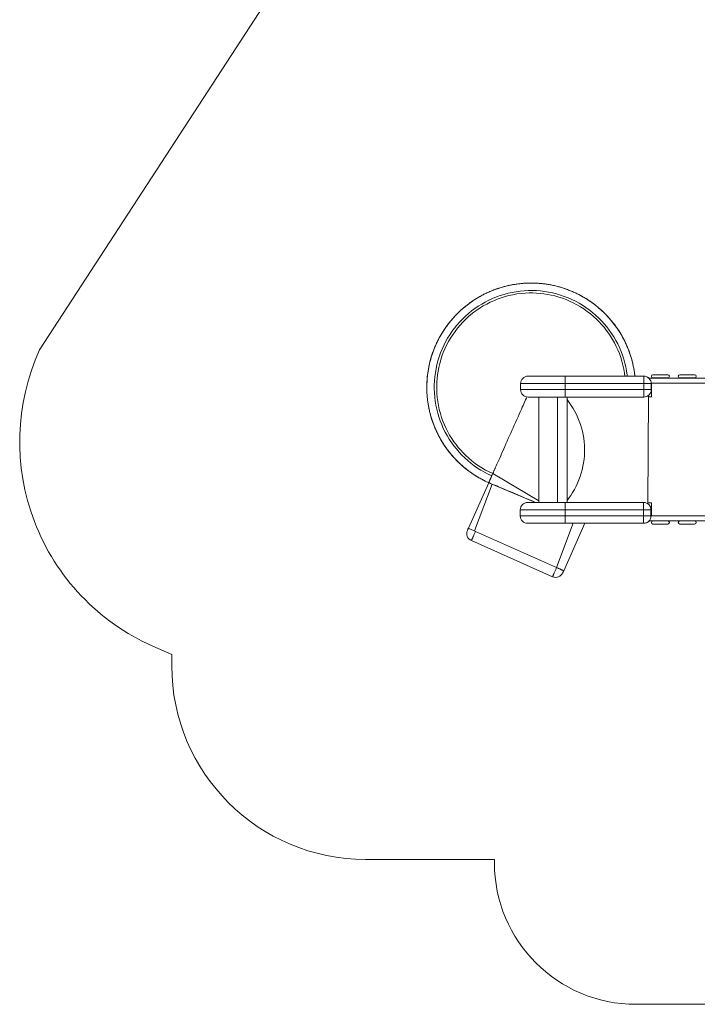
# Model space of a CAD drawing. Units: millimetres. Extents: x 22792 to 39366, y 15717 to 27290.
# Drawn here: x 22792 to 27339, y 16248 to 22857 of the extents above; entities that cross this region are included whole.
import ezdxf

# ---------------------------------------------------------------- set-up
doc = ezdxf.new("R2010")
doc.units = ezdxf.units.MM
doc.header["$LTSCALE"] = 200

msp = doc.modelspace()

# ---------------------------------------------------------------- linework, layer by layer
at = {"color": 7, "linetype": 'Continuous', "lineweight": 15}
for p, q in [((22925.4, 20641.3), (25523.5, 24633.8)), ((26452.8, 20464.2), (26979.6, 20464.2)), ((27549.8, 20451.7), (27012.7, 20451.7)), ((27140.6, 20474.1), (27041.3, 20474.1)), ((27041.3, 20452.8), (27140.6, 20452.8)), ((27320.6, 20474.1), (27221.3, 20474.1)), ((27221.3, 20452.8), (27320.6, 20452.8)), ((26151.5, 20391.4), (26151.5, 20397.9)), ((26152.8, 20414.2), (26152.8, 20374.2)), ((27029.5, 20417.7), (27549.8, 20417.7)), ((27029.6, 20414.2), (27029.6, 20374.2)), ((27032.3, 20412.9), (27032.3, 20326.4)), ((26275.2, 20324.2), (26275.2, 19616.8)), ((26452.8, 20324.2), (26979.6, 20324.2)), ((26464.5, 19616.8), (26464.5, 20324.2)), ((27005.9, 19608.2), (27011.1, 20335.4)), ((27032.3, 20326.4), (27011.1, 20326.4)), ((26275.2, 19627.8), (25966, 19809.9)), ((25802.7, 19443.3), (25939.2, 19749.4)), ((25842.9, 19425.4), (25962.9, 19739.4)), ((26253.6, 19616.8), (25939, 19749.4)), ((26151.1, 19566.8), (26151.1, 19526.8)), ((26451.1, 19616.8), (26977.8, 19616.8)), ((27005.9, 19614.6), (27031.8, 19614.6)), ((27027.8, 19566.8), (27027.8, 19526.8)), ((27031.8, 19614.6), (27031.8, 19528.2)), ((26151, 19549.6), (26151.1, 19553.2)), ((26151, 19543.2), (26151, 19549.6)), ((26151.1, 19539.6), (26151, 19543.2)), ((27549.8, 19527.7), (27027.8, 19527.7)), ((27031.8, 19528.2), (27031.8, 19527.7)), ((26505.4, 19476.8), (26394.7, 19179.7)), ((26442.2, 19158.6), (26584.1, 19476.8)), ((26451.1, 19476.8), (26977.8, 19476.8)), ((27015.3, 19493.7), (27549.8, 19493.7)), ((27140.6, 19492.6), (27041.3, 19492.6)), ((27041.3, 19471.3), (27140.6, 19471.3)), ((27320.6, 19492.6), (27221.3, 19492.6)), ((27221.3, 19471.3), (27320.6, 19471.3)), ((25850.3, 19422.1), (25842.9, 19425.4)), ((25850.3, 19422.1), (26394.7, 19179.7)), ((25822.8, 19360.5), (26367.3, 19118.1)), ((23812.7, 18596), (23686.1, 18651.9)), ((23812.7, 18520.8), (23812.7, 18596)), ((25977.2, 17220.8), (25112.7, 17220.8)), ((25977.2, 17198.3), (25977.2, 17220.8)), ((29570.5, 16248.3), (26927.2, 16248.3))]:
    msp.add_line(p, q, dxfattribs=at)
at = {"color": 8, "linetype": 'Continuous', "lineweight": 15}
for p, q in [((26452.8, 20464.2), (26452.8, 20414.2)), ((26979.6, 20414.2), (26979.6, 20464.2)), ((26152.8, 20414.2), (26452.8, 20414.2)), ((26152.8, 20374.2), (26452.8, 20374.2)), ((26452.8, 20414.2), (26979.6, 20414.2)), ((26452.8, 20414.2), (26452.8, 20374.2)), ((26452.8, 20374.2), (26452.8, 20324.2)), ((26452.8, 20374.2), (26979.6, 20374.2)), ((26979.6, 20414.2), (27029.6, 20414.2)), ((26979.6, 20374.2), (26979.6, 20414.2)), ((26979.6, 20324.2), (26979.6, 20374.2)), ((26979.6, 20374.2), (27029.6, 20374.2)), ((26275.3, 20324.2), (26275.3, 19616.8)), ((26400, 19616.8), (26400, 20324.2)), ((26151.1, 19566.8), (26451.1, 19566.8)), ((26451.1, 19616.8), (26451.1, 19566.8)), ((26451.1, 19566.8), (26451.1, 19526.8)), ((26451.1, 19566.8), (26977.8, 19566.8)), ((26977.8, 19566.8), (26977.8, 19616.8)), ((26977.8, 19566.8), (27027.8, 19566.8)), ((26977.8, 19526.8), (26977.8, 19566.8)), ((26151.1, 19526.8), (26451.1, 19526.8)), ((26451.1, 19526.8), (26451.1, 19476.8)), ((26451.1, 19526.8), (26977.8, 19526.8)), ((26977.8, 19476.8), (26977.8, 19526.8)), ((26977.8, 19526.8), (27027.8, 19526.8))]:
    msp.add_line(p, q, dxfattribs=at)
at = {"color": 7, "linetype": 'Continuous', "lineweight": 15, "flags": 128}
for points in [[(26919.8, 20464.2), (26917.8, 20482.1), (26913.9, 20507.6), (26909, 20532.9), (26903.3, 20558.1), (26896.6, 20582.9), (26889, 20607.6), (26880.5, 20631.9), (26871.1, 20655.9), (26860.9, 20679.6), (26849.7, 20702.8), (26837.8, 20725.6), (26824.9, 20748), (26811.3, 20769.9), (26796.9, 20791.3), (26781.7, 20812.1), (26765.8, 20832.3), (26749.1, 20852), (26731.7, 20871), (26713.6, 20889.4), (26694.9, 20907.1), (26675.5, 20924), (26655.5, 20940.3), (26634.9, 20955.8), (26613.8, 20970.6), (26592.1, 20984.5), (26569.9, 20997.7), (26547.3, 21010), (26524.2, 21021.5), (26500.7, 21032.1), (26476.9, 21041.9), (26452.7, 21050.7), (26428.2, 21058.7), (26403.4, 21065.8), (26378.3, 21071.9), (26353.1, 21077.2), (26327.7, 21081.4), (26302.1, 21084.8), (26276.5, 21087.2), (26250.7, 21088.7), (26225, 21089.2), (26199.2, 21088.8), (26173.5, 21087.4), (26147.8, 21085.1), (26122.2, 21081.8), (26096.8, 21077.6), (26071.5, 21072.4), (26046.5, 21066.4), (26021.7, 21059.4), (25997.1, 21051.5), (25972.9, 21042.7), (25949, 21033), (25925.5, 21022.5), (25902.4, 21011), (25879.7, 20998.8), (25857.5, 20985.7), (25835.8, 20971.8), (25814.6, 20957.2), (25794, 20941.7), (25773.9, 20925.5), (25754.5, 20908.6), (25735.7, 20891), (25717.5, 20872.7), (25700.1, 20853.7), (25683.3, 20834.1), (25667.3, 20813.9), (25652, 20793.1), (25637.6, 20771.8), (25623.9, 20750), (25611, 20727.7), (25598.9, 20704.9), (25587.7, 20681.6), (25577.4, 20658.1), (25568, 20634.1), (25559.4, 20609.8), (25551.7, 20585.1), (25544.9, 20560.3), (25539.1, 20535.2), (25534.2, 20509.9), (25530.2, 20484.4), (25527.2, 20458.8), (25525.1, 20433.1), (25523.9, 20407.4), (25523.7, 20381.6), (25524.5, 20355.8), (25526.2, 20330.1), (25528.8, 20304.5), (25532.4, 20279), (25536.9, 20253.6), (25542.4, 20228.4), (25548.7, 20203.4), (25556, 20178.7), (25564.2, 20154.2), (25573.3, 20130.1), (25583.3, 20106.4), (25594.1, 20083), (25605.8, 20060), (25618.3, 20037.5), (25631.7, 20015.4), (25645.8, 19993.9), (25660.8, 19972.9), (25676.5, 19952.4), (25692.9, 19932.6), (25710.1, 19913.4), (25727.9, 19894.8), (25746.5, 19876.9), (25765.6, 19859.6), (25785.4, 19843.1), (25805.8, 19827.4), (25826.8, 19812.4), (25848.3, 19798.1), (25870.3, 19784.7), (25892.8, 19772.1), (25915.7, 19760.3), (25939, 19749.4), (25939, 19749.4)], [(26853.1, 20464.2), (26850.6, 20484.1), (26845.9, 20511.1), (26840, 20537.8), (26833, 20564.3), (26824.9, 20590.4), (26815.6, 20616.2), (26805.8, 20640.3), (26795, 20664), (26783.3, 20687.2), (26770.5, 20709.9), (26756.9, 20732.1), (26742.4, 20753.6), (26727.9, 20773.4), (26712.6, 20792.7), (26696.7, 20811.3), (26680, 20829.2), (26662.6, 20846.6), (26642.4, 20865.1), (26621.5, 20882.7), (26599.8, 20899.4), (26577.4, 20915.2), (26554.3, 20930), (26530.7, 20943.7), (26506.5, 20956.5), (26481.7, 20968.1), (26457.7, 20978.2), (26433.3, 20987.3), (26408.6, 20995.4), (26383.5, 21002.5), (26358.2, 21008.5), (26332.7, 21013.5), (26308.5, 21017.3), (26284.1, 21020.1), (26259.6, 21021.9), (26235.1, 21022.9), (26210.6, 21022.8), (26183.2, 21021.7), (26155.9, 21019.3), (26128.8, 21015.8), (26101.8, 21011.1), (26075.1, 21005.3), (26048.6, 20998.2), (26022.4, 20990.1), (25996.7, 20980.9), (25972.6, 20971), (25948.9, 20960.2), (25925.7, 20948.5), (25903, 20935.8), (25880.8, 20922.1), (25859.2, 20907.6), (25839.4, 20893.1), (25820.2, 20877.9), (25801.6, 20861.9), (25783.6, 20845.2), (25766.3, 20827.8), (25747.8, 20807.7), (25730.2, 20786.7), (25713.4, 20765), (25697.7, 20742.6), (25682.9, 20719.6), (25669.1, 20695.9), (25656.4, 20671.7), (25644.7, 20646.9), (25634.6, 20622.9), (25625.5, 20598.5), (25617.4, 20573.8), (25610.4, 20548.8), (25604.3, 20523.5), (25599.3, 20497.9), (25595.6, 20473.7), (25592.8, 20449.3), (25590.9, 20424.8), (25590, 20400.3), (25590.1, 20375.8), (25591.2, 20348.4), (25593.6, 20321.2), (25597.1, 20294), (25601.8, 20267), (25607.6, 20240.3), (25614.6, 20213.8), (25622.8, 20187.7), (25632, 20161.9), (25641.8, 20137.8), (25652.6, 20114.1), (25664.4, 20090.9), (25677.1, 20068.2), (25690.7, 20046), (25705.3, 20024.5), (25719.8, 20004.7), (25735, 19985.4), (25751, 19966.8), (25767.7, 19948.9), (25785.1, 19931.5), (25805.2, 19913), (25826.2, 19895.4), (25847.9, 19878.7), (25870.2, 19862.9), (25893.3, 19848.1), (25917, 19834.4), (25941.2, 19821.6), (25966, 19809.9), (25966, 19809.9)], [(27032, 20417.7), (27032.1, 20417.2), (27032.3, 20412.9)], [(26158.5, 20242.2), (26164.2, 20255.2), (26169.7, 20267.5), (26175, 20279.3), (26180, 20290.6), (26186.3, 20304.6), (26192.1, 20317.6), (26195.3, 20324.8)], [(26464.5, 20307.6), (26465.2, 20306.8), (26479.6, 20287.8), (26493, 20268.2), (26505.6, 20248.2), (26517.2, 20227.5), (26528.1, 20206.3), (26537.9, 20184.7), (26546.8, 20162.7), (26554.8, 20140.4), (26561.7, 20117.8), (26567.7, 20094.7), (26572.7, 20071.5), (26576.7, 20048.1), (26579.6, 20024.6), (26581.5, 20001), (26582.4, 19977.2), (26582.2, 19953.4), (26581, 19929.7), (26578.8, 19906.2), (26575.6, 19882.7), (26571.3, 19859.3), (26566, 19836.1), (26559.8, 19813.2), (26552.5, 19790.7), (26544.3, 19768.4), (26535.1, 19746.5), (26524.9, 19725), (26513.9, 19704), (26501.9, 19683.6), (26489.1, 19663.6), (26475.4, 19644.2), (26464.5, 19630.2)], [(26110.7, 20134.9), (26119.2, 20154.1), (26127.6, 20172.9), (26135.7, 20191.2), (26143.6, 20208.9), (26151.2, 20225.9), (26158.5, 20242.2)], [(26062.8, 20027.4), (26070.7, 20045.1), (26078.7, 20063.1), (26086.7, 20081.1), (26094.7, 20099.1), (26102.7, 20117.1), (26110.7, 20134.9)], [(26019.4, 19930), (26026, 19944.7), (26032.9, 19960.2), (26040, 19976.2), (26047.4, 19992.8), (26055, 20009.9), (26062.8, 20027.4)], [(25985, 19852.7), (25989.6, 19863), (25994.6, 19874.3), (26000.1, 19886.7), (26006.1, 19900.1), (26012.6, 19914.6), (26019.4, 19930)], [(25959.4, 19795.1), (25961, 19798.8), (25962.7, 19802.5), (25966, 19809.9)], [(25939.2, 19749.8), (25952.1, 19744.4), (25966.7, 19738.2), (25980.2, 19732.5), (25992.7, 19727.2), (26004.1, 19722.4), (26014.3, 19718.1), (26023.5, 19714.2), (26031.7, 19710.8), (26038.8, 19707.7), (26063.2, 19697.5), (26088.2, 19686.9), (26133.7, 19667.7), (26179.2, 19648.4), (26202.3, 19638.6), (26225.6, 19628.8), (26249.1, 19618.9), (26254, 19616.8)], [(25802.7, 19443.3), (25801.8, 19441.1), (25800.8, 19438.9), (25799.9, 19436.9), (25799.1, 19435), (25798.3, 19433.3), (25797.7, 19431.9), (25797.1, 19430.7), (25796.8, 19429.9), (25796.5, 19429.3), (25796.5, 19429.2)], [(25842.9, 19425.4), (25837.4, 19427.9), (25832.1, 19430.2), (25826.5, 19432.7), (25821.3, 19435), (25816.7, 19437.1), (25812.6, 19438.9), (25809.1, 19440.5), (25806.4, 19441.7), (25804.4, 19442.6), (25803.2, 19443.1), (25802.7, 19443.3)], [(26442.2, 19158.6), (26441.2, 19156.4), (26440.3, 19154.2), (26439.4, 19152.2), (26438.5, 19150.3), (26437.8, 19148.6), (26437.1, 19147.2), (26436.6, 19146), (26436.3, 19145.1), (26436, 19144.6), (26435.9, 19144.5)]]:
    msp.add_lwpolyline(points, dxfattribs=at)
at = {"color": 8, "linetype": 'Continuous', "lineweight": 15, "flags": 128}
for points in [[(26869.5, 20464.2), (26868.7, 20472.1), (26864.6, 20499.2), (26859.4, 20526), (26853.1, 20552.6), (26845.7, 20578.9), (26837.1, 20604.9), (26827.5, 20630.6), (26816.8, 20655.7), (26805.1, 20680.4), (26792.3, 20704.6), (26778.5, 20728.3), (26763.8, 20751.3), (26748.1, 20773.7), (26731.4, 20795.4), (26713.9, 20816.4), (26695.5, 20836.6), (26676.2, 20856), (26656.2, 20874.7), (26635.4, 20892.4), (26613.8, 20909.3), (26591.6, 20925.2), (26568.7, 20940.2), (26545.2, 20954.3), (26521.2, 20967.3), (26496.6, 20979.3), (26471.5, 20990.2), (26446, 21000.1), (26420.1, 21008.9), (26393.9, 21016.6), (26367.3, 21023.2), (26340.5, 21028.7), (26313.5, 21033), (26286.3, 21036.2), (26259.1, 21038.3), (26231.7, 21039.2), (26204.4, 21038.9), (26177.1, 21037.6), (26149.8, 21035), (26122.7, 21031.3), (26095.8, 21026.5), (26069.1, 21020.6), (26042.6, 21013.5), (26016.6, 21005.3), (25990.8, 20996.1), (25965.5, 20985.7), (25940.6, 20974.3), (25916.3, 20961.9), (25892.4, 20948.4), (25869.2, 20934), (25846.6, 20918.6), (25824.6, 20902.3), (25803.4, 20885), (25782.9, 20866.9), (25763.2, 20847.9), (25744.3, 20828.2), (25726.3, 20807.6), (25709.1, 20786.3), (25692.8, 20764.3), (25677.5, 20741.6), (25663.2, 20718.3), (25649.8, 20694.5), (25637.5, 20670), (25626.2, 20645.1), (25616, 20619.8), (25606.8, 20594), (25598.7, 20567.9), (25591.7, 20541.4), (25585.9, 20514.7), (25581.2, 20487.7), (25577.6, 20460.6), (25575.1, 20433.4), (25573.9, 20406.1), (25573.7, 20378.7), (25574.7, 20351.4), (25576.9, 20324.1), (25580.2, 20297), (25584.6, 20269.9), (25590.2, 20243.2), (25596.9, 20216.7), (25604.7, 20190.4), (25613.6, 20164.6), (25623.6, 20139.1), (25634.6, 20114.1), (25646.7, 20089.5), (25659.8, 20065.5), (25673.9, 20042.1), (25689, 20019.3), (25705, 19997.1), (25722, 19975.6), (25739.8, 19954.9), (25758.5, 19934.9), (25778, 19915.7), (25798.3, 19897.4), (25819.4, 19879.9), (25841.2, 19863.4), (25863.6, 19847.8), (25886.7, 19833.1), (25910.4, 19819.4), (25934.6, 19806.7), (25959.4, 19795.1), (25959.4, 19795.1)], [(25850.3, 19422.1), (25848.2, 19417.5), (25846.2, 19413), (25844.1, 19408.4), (25842.2, 19404), (25840.2, 19399.6), (25838.4, 19395.4), (25836.5, 19391.3), (25834.8, 19387.4), (25833.1, 19383.7), (25831.6, 19380.2), (25830.1, 19377), (25828.8, 19374), (25827.6, 19371.2), (25826.5, 19368.8), (25825.5, 19366.6), (25824.7, 19364.8), (25824, 19363.3), (25823.5, 19362.1), (25823.1, 19361.2), (25822.9, 19360.7), (25822.8, 19360.5)], [(26394.7, 19179.7), (26392.7, 19175.1), (26390.6, 19170.5), (26388.6, 19166), (26386.6, 19161.6), (26384.7, 19157.2), (26382.8, 19153), (26381, 19148.9), (26379.3, 19145), (26377.6, 19141.3), (26376.1, 19137.8), (26374.6, 19134.6), (26373.3, 19131.5), (26372.1, 19128.8), (26371, 19126.4), (26370, 19124.2), (26369.2, 19122.4), (26368.5, 19120.8), (26368, 19119.6), (26367.6, 19118.8), (26367.4, 19118.3), (26367.3, 19118.1)]]:
    msp.add_lwpolyline(points, dxfattribs=at)
at = {"color": 7, "linetype": 'Continuous', "lineweight": 15}
for centre, radius, start, end in [((24292.5, 20023.9), 1500, 155.69538, 246.15645), ((26202.8, 20414.2), 50, 90, 180), ((26979.6, 20414.2), 50, 0, 90), ((26982.3, 20412.9), 50, 51.0206, 64.5199), ((27041.3, 20463.5), 10.6, 90, 270), ((27140.6, 20463.5), 10.6, 0, 90), ((27140.6, 20463.5), 10.6, 270, 0), ((27221.3, 20463.5), 10.6, 90, 270), ((27320.6, 20463.5), 10.6, 0, 90), ((27320.6, 20463.5), 10.6, 270, 0), ((26219.7, 20394.6), 68.3, 177.2939, 182.7061), ((26216.5, 20397.9), 65, 168.16125, 180), ((26216.5, 20391.4), 65, 180, 191.83875), ((26202.8, 20374.2), 50, 180, 270), ((26979.6, 20374.2), 50, 270, 0), ((26201.1, 19566.8), 50, 90, 180), ((26977.8, 19566.8), 50, 0, 90), ((26219.2, 19546.4), 68.3, 177.2939, 182.7061), ((26201.1, 19526.8), 50, 180, 270), ((26977.8, 19526.8), 50, 270, 0), ((26981.8, 19528.2), 50, 286.94167, 316.46573), ((27041.3, 19482), 10.6, 90, 180), ((27041.3, 19482), 10.7, 180, 270), ((27140.6, 19482), 10.6, 270, 90), ((27221.3, 19482), 10.6, 90, 270), ((27320.6, 19482), 10.7, 0, 90), ((27320.6, 19482), 10.7, 270, 0), ((25844, 19408), 52, 156, 246), ((26388.4, 19165.6), 52, 246, 336), ((25112.7, 18520.8), 1300, 180, 270), ((26927.2, 17198.3), 950, 180, 270)]:
    msp.add_arc(centre, radius, start, end, dxfattribs=at)
for points, knots in [([(26919.8, 20464.2), (26919.1, 20471), (26917.3, 20486.9), (26913.3, 20511.5), (26908.1, 20537.9), (26901.9, 20564), (26894.8, 20589.6), (26886.7, 20615), (26877.4, 20640.7), (26866.8, 20666.6), (26854.9, 20692.8), (26841.9, 20718.4), (26827.8, 20743.5), (26812.8, 20768), (26797, 20791.4), (26780.7, 20813.7), (26763.8, 20835), (26746.2, 20855.5), (26727.7, 20875.4), (26708.6, 20894.5), (26688.6, 20912.9), (26668, 20930.5), (26646.7, 20947.3), (26624.8, 20963.2), (26602.4, 20978.2), (26579.6, 20992.2), (26556.4, 21005.3), (26532.8, 21017.5), (26508, 21029.1), (26482.2, 21040), (26455.3, 21050), (26427.9, 21059), (26400.3, 21066.8), (26372.3, 21073.5), (26344.6, 21078.9), (26317.3, 21083.1), (26290.4, 21086.2), (26263.3, 21088.3), (26236.3, 21089.3), (26209.2, 21089.2), (26182.1, 21088.1), (26155.1, 21086), (26128.1, 21082.8), (26101.4, 21078.6), (26074.9, 21073.4), (26048.9, 21067.2), (26023.2, 21060), (25997.9, 21051.9), (25972.2, 21042.6), (25946.2, 21032), (25920.1, 21020.1), (25894.4, 21007.1), (25869.3, 20993.1), (25844.9, 20978), (25821.5, 20962.3), (25799.2, 20945.9), (25777.9, 20929.1), (25757.4, 20911.4), (25737.5, 20893), (25718.4, 20873.8), (25700, 20853.8), (25682.4, 20833.2), (25665.6, 20811.9), (25649.7, 20790), (25634.7, 20767.6), (25620.6, 20744.8), (25607.5, 20721.7), (25595.3, 20698), (25583.8, 20673.2), (25572.9, 20647.4), (25562.8, 20620.5), (25553.9, 20593.2), (25546.1, 20565.5), (25539.4, 20537.5), (25534, 20509.8), (25529.8, 20482.5), (25526.7, 20455.6), (25524.6, 20428.6), (25523.6, 20401.5), (25523.7, 20374.4), (25524.7, 20347.3), (25526.9, 20320.3), (25530.1, 20293.4), (25534.3, 20266.6), (25539.5, 20240.2), (25545.7, 20214.1), (25552.8, 20188.5), (25561, 20163.1), (25570.3, 20137.4), (25580.8, 20111.4), (25592.8, 20085.3), (25605.8, 20059.6), (25619.8, 20034.6), (25634.9, 20010.1), (25650.6, 19986.7), (25667, 19964.4), (25683.8, 19943.1), (25701.5, 19922.6), (25719.9, 19902.7), (25739.1, 19883.6), (25759, 19865.2), (25779.6, 19847.6), (25800.9, 19830.8), (25822.8, 19814.9), (25845.2, 19799.9), (25868, 19785.8), (25891.2, 19772.8), (25907, 19764.4), (25915.2, 19760.6), (25915.3, 19760.6)], [0, 0, 0, 0, 0.007103, 0.016439, 0.025771, 0.034927, 0.044088, 0.053257, 0.062425, 0.072315, 0.082205, 0.092105, 0.102006, 0.111896, 0.121786, 0.13112, 0.140456, 0.149783, 0.159106, 0.168438, 0.177774, 0.187105, 0.196426, 0.205756, 0.215092, 0.224259, 0.233415, 0.242575, 0.251743, 0.261644, 0.271534, 0.281424, 0.291324, 0.301225, 0.311116, 0.32044, 0.329774, 0.339109, 0.348438, 0.35776, 0.367092, 0.376427, 0.385759, 0.39508, 0.40441, 0.413579, 0.422746, 0.431903, 0.441062, 0.450962, 0.460863, 0.470753, 0.480643, 0.490543, 0.500444, 0.50977, 0.519093, 0.528427, 0.537762, 0.547092, 0.556414, 0.565745, 0.575081, 0.584413, 0.593734, 0.602897, 0.612065, 0.621233, 0.630391, 0.640281, 0.650181, 0.660082, 0.669972, 0.679862, 0.689762, 0.699097, 0.708424, 0.717747, 0.72708, 0.736416, 0.745746, 0.755067, 0.764398, 0.773734, 0.783067, 0.792222, 0.801384, 0.810552, 0.81972, 0.82961, 0.8395, 0.8494, 0.859301, 0.869192, 0.879081, 0.888416, 0.897751, 0.907079, 0.916401, 0.925734, 0.935069, 0.9444, 0.953721, 0.963052, 0.972388, 0.981554, 0.99071, 0.99987, 1, 1, 1, 1]), ([(26202.8, 20464.2), (26202.9, 20464.2), (26203.1, 20464.2), (26204.5, 20464.2), (26206.9, 20464.2), (26210.3, 20464.2), (26214.7, 20464.2), (26220.3, 20464.2), (26226.9, 20464.2), (26234.6, 20464.2), (26243.5, 20464.2), (26253.3, 20464.2), (26264.2, 20464.2), (26275.9, 20464.2), (26288.5, 20464.2), (26301.9, 20464.2), (26314.7, 20464.2), (26326.8, 20464.2), (26337.9, 20464.2), (26349.2, 20464.2), (26362, 20464.2), (26376.1, 20464.2), (26391.6, 20464.2), (26407.2, 20464.2), (26422.6, 20464.2), (26437.8, 20464.2), (26447.8, 20464.2), (26452.8, 20464.2)], [0, 0, 0, 0, 0.038185, 0.077021, 0.116492, 0.157135, 0.198305, 0.23998, 0.282519, 0.325407, 0.368618, 0.412289, 0.456089, 0.499995, 0.543899, 0.5877, 0.631371, 0.663785, 0.696199, 0.728109, 0.760019, 0.801695, 0.842864, 0.883508, 0.922978, 0.961815, 1, 1, 1, 1]), ([(26202.8, 20324.2), (26202.9, 20324.2), (26203.1, 20324.2), (26204.5, 20324.2), (26206.9, 20324.2), (26210.3, 20324.2), (26214.7, 20324.2), (26220.3, 20324.2), (26226.9, 20324.2), (26234.6, 20324.2), (26243.5, 20324.2), (26253.3, 20324.2), (26264.2, 20324.2), (26275.9, 20324.2), (26288.5, 20324.2), (26301.9, 20324.2), (26314.7, 20324.2), (26326.8, 20324.2), (26337.9, 20324.2), (26349.2, 20324.2), (26362, 20324.2), (26376.1, 20324.2), (26391.6, 20324.2), (26407.2, 20324.2), (26422.6, 20324.2), (26437.8, 20324.2), (26447.8, 20324.2), (26452.8, 20324.2)], [0, 0, 0, 0, 0.038185, 0.077021, 0.116492, 0.157135, 0.198305, 0.23998, 0.282519, 0.325407, 0.368618, 0.412289, 0.456089, 0.499995, 0.543899, 0.5877, 0.631371, 0.663785, 0.696199, 0.728109, 0.760019, 0.801695, 0.842864, 0.883508, 0.922978, 0.961815, 1, 1, 1, 1]), ([(25966, 19809.9), (25966.6, 19811.3), (25967.8, 19814.1), (25970.2, 19819.5), (25972.8, 19825.4), (25975.6, 19831.6), (25978.4, 19837.9), (25981.5, 19844.9), (25983.9, 19850.1), (25985, 19852.7)], [0, 0, 0, 0, 0.154465, 0.313877, 0.478211, 0.604664, 0.733818, 0.865619, 1, 1, 1, 1]), ([(25939, 19749.4), (25939.1, 19749.5), (25939.1, 19749.6), (25939.4, 19750.3), (25940.1, 19751.7), (25941, 19753.9), (25942.5, 19757.1), (25944, 19760.5), (25945.4, 19763.6), (25946.5, 19766.2), (25947.7, 19768.8), (25948.9, 19771.6), (25950.1, 19774.3), (25951.3, 19777), (25952.5, 19779.6), (25953.9, 19782.8), (25955.5, 19786.4), (25957, 19789.7), (25958.1, 19792.2), (25958.8, 19793.8), (25959.2, 19794.7), (25959.3, 19795), (25959.4, 19795.1)], [0, 0, 0, 0, 0.043441, 0.092343, 0.147143, 0.208056, 0.274915, 0.347033, 0.384742, 0.423235, 0.462263, 0.501549, 0.540811, 0.579768, 0.618152, 0.65571, 0.727436, 0.793828, 0.854241, 0.908547, 0.956984, 1, 1, 1, 1]), ([(25939, 19749.4), (25939, 19749.4), (25939, 19749.4), (25939, 19749.4), (25939, 19749.4)], [0, 0, 0, 0, 0.499074, 1, 1, 1, 1]), ([(26201.1, 19616.8), (26201.1, 19616.8), (26201.3, 19616.8), (26202.8, 19616.8), (26205.1, 19616.8), (26208.5, 19616.8), (26212.9, 19616.8), (26218.5, 19616.8), (26225.1, 19616.8), (26232.9, 19616.8), (26241.7, 19616.8), (26251.5, 19616.8), (26262.4, 19616.8), (26274.1, 19616.8), (26286.7, 19616.8), (26300.1, 19616.8), (26312.9, 19616.8), (26325, 19616.8), (26336.1, 19616.8), (26347.5, 19616.8), (26360.2, 19616.8), (26374.3, 19616.8), (26389.9, 19616.8), (26405.4, 19616.8), (26420.8, 19616.8), (26436, 19616.8), (26446.1, 19616.8), (26451.1, 19616.8)], [0, 0, 0, 0, 0.038185, 0.077021, 0.116492, 0.157135, 0.198305, 0.23998, 0.282519, 0.325407, 0.368618, 0.412289, 0.456089, 0.499995, 0.543899, 0.5877, 0.631372, 0.663785, 0.696199, 0.728109, 0.76002, 0.801695, 0.842864, 0.883508, 0.922978, 0.961815, 1, 1, 1, 1]), ([(26201.1, 19476.8), (26201.1, 19476.8), (26201.3, 19476.8), (26202.8, 19476.8), (26205.1, 19476.8), (26208.5, 19476.8), (26212.9, 19476.8), (26218.5, 19476.8), (26225.1, 19476.8), (26232.9, 19476.8), (26241.7, 19476.8), (26251.5, 19476.8), (26262.4, 19476.8), (26274.1, 19476.8), (26286.7, 19476.8), (26300.1, 19476.8), (26312.9, 19476.8), (26325, 19476.8), (26336.1, 19476.8), (26347.5, 19476.8), (26360.2, 19476.8), (26374.3, 19476.8), (26389.9, 19476.8), (26405.4, 19476.8), (26420.8, 19476.8), (26436, 19476.8), (26446.1, 19476.8), (26451.1, 19476.8)], [0, 0, 0, 0, 0.038185, 0.077021, 0.116492, 0.157135, 0.198305, 0.23998, 0.282519, 0.325407, 0.368618, 0.412289, 0.456089, 0.499995, 0.543899, 0.5877, 0.631372, 0.663785, 0.696199, 0.728109, 0.76002, 0.801695, 0.842864, 0.883508, 0.922978, 0.961815, 1, 1, 1, 1]), ([(26442.2, 19158.6), (26442.2, 19158.6), (26442, 19158.7), (26440.7, 19159.2), (26438.7, 19160.1), (26436, 19161.4), (26432.5, 19162.9), (26428.4, 19164.7), (26423.7, 19166.8), (26418.5, 19169.1), (26413, 19171.6), (26407.1, 19174.2), (26400.9, 19177), (26396.8, 19178.8), (26394.7, 19179.7)], [0, 0, 0, 0, 0.083332, 0.166668, 0.249997, 0.333334, 0.416664, 0.499997, 0.583331, 0.666668, 0.749998, 0.833331, 0.916664, 1, 1, 1, 1])]:
    msp.add_open_spline(points, degree=3, knots=knots, dxfattribs=at)

doc.saveas('drawing.dxf')
